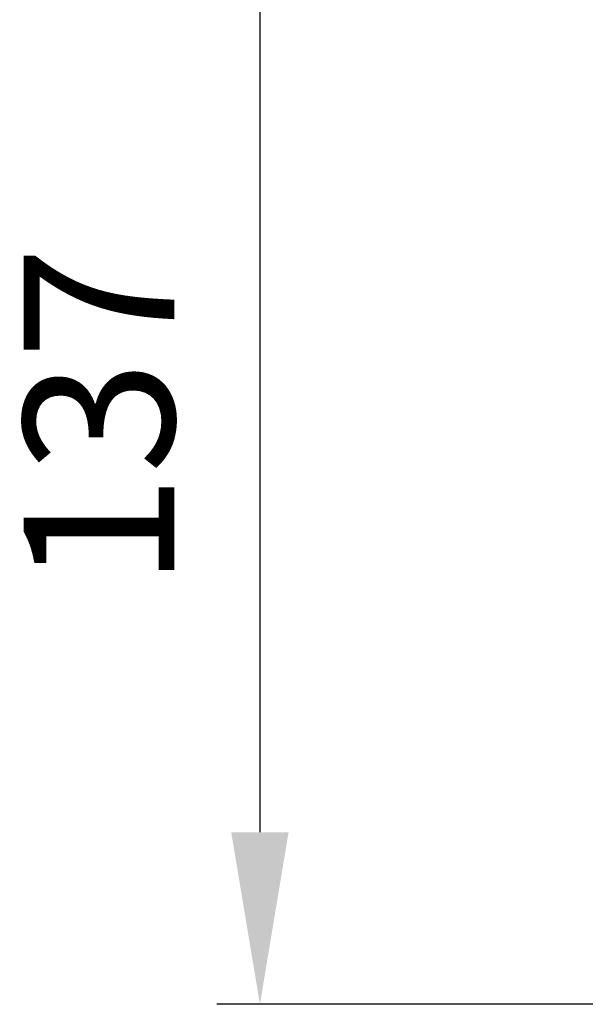
# Model space of a CAD drawing. Units: millimetres. Extents: x 345 to 611, y -40 to 318.
# Drawn here: x 345 to 410, y 129 to 243 of the extents above; entities that cross this region are included whole.
import ezdxf

# ---------------------------------------------------------------- set-up
doc = ezdxf.new("R2010")
doc.units = ezdxf.units.MM
doc.layers.add('AM_5', color=3, linetype='Continuous', lineweight=25)
doc.styles.get("Standard").update_dxf_attribs({"font": 'arial.ttf'})
doc.dimstyles.new('AM_DIN$0', dxfattribs={"dimtxt": 3.5, "dimasz": 4, "dimexe": 1, "dimexo": 0, "dimgap": 1.5, "dimtad": 1, "dimdsep": 46, "dimtxsty": 'Standard', "dimcen": 0, "dimclrd": 256, "dimclre": 256, "dimclrt": 2, "dimadec": 0, "dimazin": 2, "dimtp": 0.1, "dimtm": 0.1, "dimtfac": 0.71, "dimtmove": 0, "dimatfit": 3, "dimfxl": 1, "dimlwd": -1, "dimlwe": -1, "dimarcsym": 0})

# ---------------------------------------------------------------- blocks, each defined once
blk = doc.blocks.new('*D17')
at = {"layer": 'AM_5', "transparency": 16777216}
for p, q in [((474.8, 265.28), (367.61, 265.28)), ((372.61, 245.28), (372.61, 148.78)), ((474.8, 128.78), (367.61, 128.78))]:
    blk.add_line(p, q, dxfattribs=at)
for points in [[(369.27, 245.28), (375.94, 245.28), (372.61, 265.28)], [(369.27, 148.78), (375.94, 148.78), (372.61, 128.78)]]:
    blk.add_solid(points, dxfattribs=at)
at = {"layer": 'Defpoints', "color": 0, "transparency": 16777216}
for p in [(474.8, 265.28), (372.61, 128.78), (474.8, 128.78)]:
    blk.add_point(p, dxfattribs=at)
at = {"layer": 'AM_5', "color": 2, "transparency": 16777216, "insert": (356.17, 197.03), "char_height": 17.5, "attachment_point": 5, "rotation": 90}
blk.add_mtext('137', dxfattribs=at)

msp = doc.modelspace()

# ---------------------------------------------------------------- dimensions: what is measured, and where the dimension line sits
at = {"layer": 'AM_5'}
dim = msp.add_linear_dim(base=(372.606882707, 128.781103076), p1=(474.797608971, 265.281103076), p2=(474.797608971, 128.781103076), angle=90, dimstyle='AM_DIN$0', override={"dimscale": 5, "dimdec": 0}, dxfattribs=at)
dim.commit()
dim.dimension.update_dxf_attribs({"geometry": '*D17', "text_midpoint": (372.606882707, 197.031103076), "dimtype": 160})

doc.saveas('drawing.dxf')
